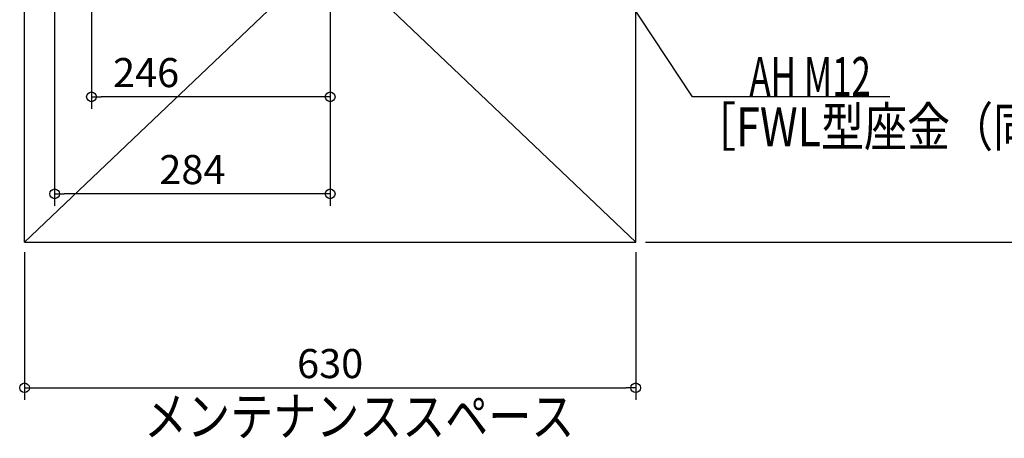
# Model space of a CAD drawing. Extents: x -1181 to 1237, y -1562 to 351.
# Drawn here: x -320 to 695, y -1562 to -1130 of the extents above; entities that cross this region are included whole.
import ezdxf

# ---------------------------------------------------------------- set-up
doc = ezdxf.new("R2010")
doc.units = 0
doc.header["$MEASUREMENT"] = 0
doc.layers.get('0').update_dxf_attribs({"color": 3, "linetype": 'CONTINUOUS'})
doc.layers.get('DEFPOINTS').update_dxf_attribs({"linetype": 'CONTINUOUS'})
for name, color, linetype in [('NOTE', 4, 'CONTINUOUS'), ('SERVICESPACE', 2, 'CONTINUOUS'), ('SIZE', 30, 'CONTINUOUS')]:
    doc.layers.add(name, color=color, linetype=linetype)
doc.styles.add('STANDARD1', font='MONOTXT', dxfattribs={"bigfont": 'BIGFONT'})
doc.dimstyles.get("Standard").update_dxf_attribs({"dimtxt": 0.18, "dimasz": 0.18, "dimexe": 0.18, "dimexo": 0.0625, "dimgap": 0.09, "dimtad": 0, "dimtih": 1, "dimtoh": 1, "dimdec": 3, "dimzin": 0, "dimdsep": 46, "dimtxsty": 'STANDARD1', "dimcen": 0.09, "dimadec": 0, "dimazin": 0, "dimtfac": 1, "dimtdec": 3, "dimtofl": 0, "dimtmove": 2, "dimatfit": 3, "dimfxl": 1, "dimtolj": 1, "dimtzin": 12, "dimarcsym": 0})

# ---------------------------------------------------------------- blocks, each defined once
blk = doc.blocks.new('_ORIGIN')
at = {"color": 0, "linetype": 'ByBlock'}
blk.add_line((0, 0), (-1, 0), dxfattribs=at)
blk.add_circle((0, 0), 0.5, dxfattribs=at)
blk = doc.blocks.new('*D1')
at = {"layer": 'DEFPOINTS', "color": 0, "linetype": 'Continuous', "transparency": 16777216}
for p in [(315, -760), (1165, -760), (315, -1360)]:
    blk.add_point(p, dxfattribs=at)
at = {"layer": 'SIZE', "color": 0, "linetype": 'Continuous', "lineweight": -2, "transparency": 16777216}
for p, q in [((325, -760), (1177.5, -760)), ((1165, -1350), (1165, -770)), ((325, -1360), (1177.5, -1360))]:
    blk.add_line(p, q, dxfattribs=at)
at = {"layer": 'SIZE', "color": 0, "linetype": 'Continuous', "lineweight": -2, "transparency": 16777216, "xscale": 10, "yscale": 10, "zscale": 10}
for p, rotation in [((1165, -760), 90), ((1165, -1360), 270)]:
    blk.add_blockref('_ORIGIN', p, dxfattribs=dict(at, rotation=rotation))
at = {"layer": 'SIZE', "color": 0, "linetype": 'Continuous', "transparency": 16777216, "insert": (1140, -1060), "char_height": 30, "attachment_point": 5, "rotation": 90}
blk.add_mtext('\\A1;600', dxfattribs=at)
blk = doc.blocks.new('*D25')
at = {"layer": 'DEFPOINTS', "color": 0, "linetype": 'Continuous', "transparency": 16777216}
for p in [(-315, -1360), (315, -1360), (315, -1510)]:
    blk.add_point(p, dxfattribs=at)
at = {"layer": 'SIZE', "color": 0, "linetype": 'Continuous', "lineweight": -2, "transparency": 16777216}
for p, q in [((-315, -1370), (-315, -1522.5)), ((315, -1370), (315, -1522.5)), ((-305, -1510), (305, -1510))]:
    blk.add_line(p, q, dxfattribs=at)
at = {"layer": 'SIZE', "color": 0, "linetype": 'Continuous', "lineweight": -2, "transparency": 16777216, "xscale": 10, "yscale": 10, "zscale": 10, "rotation": 180}
blk.add_blockref('_ORIGIN', (-315, -1510), dxfattribs=at)
at = {"layer": 'SIZE', "color": 0, "linetype": 'Continuous', "lineweight": -2, "transparency": 16777216, "xscale": 10, "yscale": 10, "zscale": 10}
blk.add_blockref('_ORIGIN', (315, -1510), dxfattribs=at)
at = {"layer": 'SIZE', "color": 0, "linetype": 'Continuous', "transparency": 16777216, "insert": (0, -1485), "char_height": 30, "attachment_point": 5}
blk.add_mtext('\\A1;630', dxfattribs=at)
blk = doc.blocks.new('*D26')
at = {"layer": 'DEFPOINTS', "color": 0, "linetype": 'Continuous', "transparency": 16777216}
for p in [(-284, -717), (0, -810), (-284, -1310)]:
    blk.add_point(p, dxfattribs=at)
at = {"layer": 'SIZE', "color": 0, "linetype": 'Continuous', "lineweight": -2, "transparency": 16777216}
for p, q in [((-284, -727), (-284, -1322.5)), ((0, -820), (0, -1322.5)), ((-10, -1310), (-274, -1310))]:
    blk.add_line(p, q, dxfattribs=at)
at = {"layer": 'SIZE', "color": 0, "linetype": 'Continuous', "lineweight": -2, "transparency": 16777216, "xscale": 10, "yscale": 10, "zscale": 10, "rotation": 180}
blk.add_blockref('_ORIGIN', (-284, -1310), dxfattribs=at)
at = {"layer": 'SIZE', "color": 0, "linetype": 'Continuous', "lineweight": -2, "transparency": 16777216, "xscale": 10, "yscale": 10, "zscale": 10}
blk.add_blockref('_ORIGIN', (0, -1310), dxfattribs=at)
at = {"layer": 'SIZE', "color": 0, "linetype": 'Continuous', "transparency": 16777216, "insert": (-142, -1285), "char_height": 30, "attachment_point": 5}
blk.add_mtext('\\A1;284', dxfattribs=at)
blk = doc.blocks.new('*D27')
at = {"layer": 'DEFPOINTS', "color": 0, "linetype": 'Continuous', "transparency": 16777216}
for p in [(-246, -698), (0, -810), (-246, -1210)]:
    blk.add_point(p, dxfattribs=at)
at = {"layer": 'SIZE', "color": 0, "linetype": 'Continuous', "lineweight": -2, "transparency": 16777216}
for p, q in [((-246, -708), (-246, -1222.5)), ((0, -820), (0, -1222.5)), ((-10, -1210), (-236, -1210))]:
    blk.add_line(p, q, dxfattribs=at)
at = {"layer": 'SIZE', "color": 0, "linetype": 'Continuous', "lineweight": -2, "transparency": 16777216, "xscale": 10, "yscale": 10, "zscale": 10, "rotation": 180}
blk.add_blockref('_ORIGIN', (-246, -1210), dxfattribs=at)
at = {"layer": 'SIZE', "color": 0, "linetype": 'Continuous', "lineweight": -2, "transparency": 16777216, "xscale": 10, "yscale": 10, "zscale": 10}
blk.add_blockref('_ORIGIN', (0, -1210), dxfattribs=at)
at = {"layer": 'SIZE', "color": 0, "linetype": 'Continuous', "transparency": 16777216, "insert": (-189.7, -1185), "char_height": 30, "attachment_point": 5}
blk.add_mtext('\\A1;246', dxfattribs=at)

msp = doc.modelspace()

# ---------------------------------------------------------------- linework, layer by layer
at = {"layer": 'NOTE', "linetype": 'Continuous'}
for p, q in [((373.65018, -1210), (0, -646)), ((576.75012, -1210), (373.65018, -1210))]:
    msp.add_line(p, q, dxfattribs=at)
at = {"layer": 'SERVICESPACE', "linetype": 'Continuous'}
for p, q in [((315, -760), (-315, -1360)), ((-315, -760), (315, -1360)), ((-315, -1360), (-315, -760)), ((315, -1360), (315, -760)), ((-315, -1360), (315, -1360))]:
    msp.add_line(p, q, dxfattribs=at)

# ---------------------------------------------------------------- texts
at = {"layer": 'NOTE', "linetype": 'Continuous', "style": 'STANDARD1'}
for s, width, p in [('AH M12', 0.658929, (432.15018, -1209)), ('［FWL型座金（同梱部品）］', 0.8125, (374.14154, -1260.97034)), ('メンテナンススペース', 0.8125, (-191.7392, -1559.45068))]:
    msp.add_text(s, height=40, rotation=0.0000025, dxfattribs=dict(at, width=width)).set_placement(p)

# ---------------------------------------------------------------- dimensions: what is measured, and where the dimension line sits
at = {"layer": 'SIZE', "linetype": 'Continuous'}
for base, p2, picture, middle in [((-246, -1210), (-246, -698), '*D27', (-189.70473, -1210)), ((-284, -1310), (-284, -717), '*D26', (-142, -1310))]:
    dim = msp.add_linear_dim(base=base, p1=(0, -810), p2=p2, dimstyle='STANDARD', override={"dimtxt": 30, "dimasz": 10, "dimexe": 12.5, "dimexo": 10, "dimgap": 10, "dimtad": 3, "dimtih": 0, "dimtoh": 0, "dimdec": 4, "dimzin": 12, "dimtxsty": 'STANDARD', "dimblk1": 'ORIGIN', "dimblk2": 'ORIGIN', "dimsah": 1, "dimcen": 2.5, "dimtfac": 0.714286, "dimtdec": 4, "dimtofl": 1, "dimtmove": 0, "dimldrblk": 'ORIGIN', "dimtzin": 0}, dxfattribs=at)
    dim.commit()
    dim.dimension.update_dxf_attribs({"geometry": picture, "text_midpoint": middle, "dimtype": 160})
dim = msp.add_linear_dim(base=(1165, -760), p1=(315, -1360), p2=(315, -760), angle=90, dimstyle='STANDARD', override={"dimtxt": 30, "dimasz": 10, "dimexe": 12.5, "dimexo": 10, "dimgap": 10, "dimtad": 3, "dimtih": 0, "dimtoh": 0, "dimdec": 4, "dimzin": 12, "dimtxsty": 'STANDARD', "dimblk1": 'ORIGIN', "dimblk2": 'ORIGIN', "dimsah": 1, "dimcen": 2.5, "dimtfac": 0.714286, "dimtdec": 4, "dimtofl": 1, "dimtmove": 0, "dimldrblk": 'ORIGIN', "dimtzin": 0}, dxfattribs=at)
dim.commit()
dim.dimension.update_dxf_attribs({"geometry": '*D1', "text_midpoint": (1165, -1060), "dimtype": 160})
dim = msp.add_linear_dim(base=(315, -1510), p1=(-315, -1360), p2=(315, -1360), dimstyle='STANDARD', override={"dimtxt": 30, "dimasz": 10, "dimexe": 12.5, "dimexo": 10, "dimgap": 10, "dimtad": 3, "dimtih": 0, "dimtoh": 0, "dimdec": 4, "dimzin": 12, "dimtxsty": 'STANDARD', "dimblk1": 'ORIGIN', "dimblk2": 'ORIGIN', "dimsah": 1, "dimcen": 2.5, "dimtfac": 0.714286, "dimtdec": 4, "dimtofl": 1, "dimtmove": 0, "dimldrblk": 'ORIGIN', "dimtzin": 0}, dxfattribs=at)
dim.commit()
dim.dimension.update_dxf_attribs({"geometry": '*D25', "text_midpoint": (0, -1485)})

doc.saveas('drawing.dxf')
